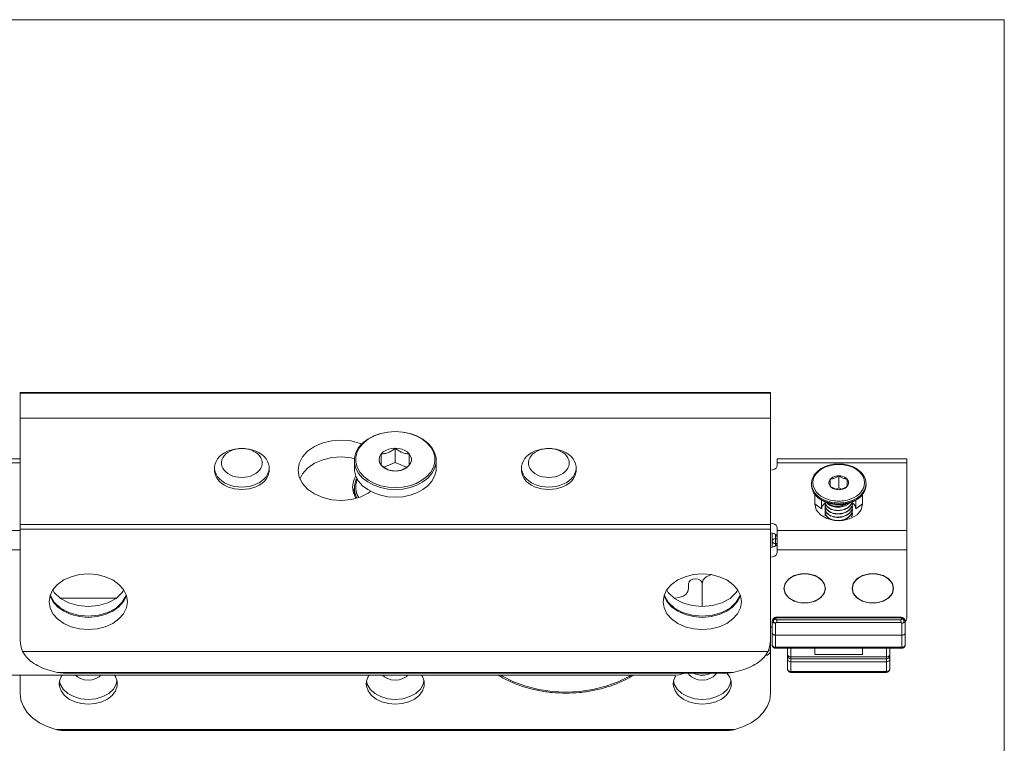
# Model space of a CAD drawing. Extents: x -2959 to 15972, y -917 to 828.
# Drawn here: x 14091 to 14181, y -263 to -197 of the extents above; entities that cross this region are included whole.
import ezdxf

# ---------------------------------------------------------------- set-up
doc = ezdxf.new("R2010")
doc.units = 0
doc.header["$LTSCALE"] = 16.335
doc.header["$MEASUREMENT"] = 0
doc.layers.get('0').update_dxf_attribs({"linetype": 'CONTINUOUS'})

msp = doc.modelspace()

# ---------------------------------------------------------------- linework, layer by layer
at = {"color": 0, "linetype": 'ByBlock', "lineweight": 15}
for p, q in [((13577.51, -196.602), (14181.042, -196.602)), ((14181.042, -196.602), (14181.042, -510.878)), ((14090.811, -253.486), (14090.811, -230.789)), ((14090.811, -230.789), (14159.608, -230.789)), ((14090.811, -230.831), (14159.608, -230.831)), ((14159.608, -258.351), (14159.608, -230.789)), ((14159.608, -233.127), (14090.811, -233.127)), ((14123.927, -236.401), (14123.927, -237.448)), ((14125.209, -235.878), (14125.209, -237.204)), ((14126.492, -237.448), (14126.492, -236.401)), ((14090.811, -236.868), (14073.3, -236.868)), ((14090.811, -237.234), (14073.3, -237.234)), ((14121.457, -237.013), (14121.457, -237.721)), ((14125.209, -237.204), (14124.17, -237.629)), ((14126.249, -237.629), (14125.209, -237.204)), ((14128.962, -237.013), (14128.962, -237.721)), ((14160.233, -237.455), (14160.233, -236.868)), ((14172.116, -236.868), (14160.233, -236.868)), ((14172.116, -237.234), (14160.233, -237.234)), ((14172.116, -251.386), (14172.116, -236.868)), ((14108.636, -237.676), (14108.636, -237.897)), ((14109.671, -238.061), (14109.513, -237.897)), ((14112.604, -238.061), (14112.762, -237.897)), ((14113.639, -237.676), (14113.639, -237.897)), ((14136.78, -237.676), (14136.78, -237.897)), ((14137.814, -238.061), (14137.657, -237.897)), ((14140.748, -238.061), (14140.906, -237.897)), ((14141.783, -237.676), (14141.783, -237.897)), ((14163.36, -239.232), (14163.36, -239.136)), ((14163.397, -239.439), (14163.36, -239.136)), ((14165.08, -238.728), (14165.08, -239.366)), ((14165.862, -238.409), (14165.862, -239.515)), ((14166.644, -239.366), (14166.644, -238.728)), ((14168.363, -239.136), (14168.327, -239.436)), ((14168.363, -239.232), (14168.363, -239.136)), ((14121.457, -239.534), (14121.457, -240.174)), ((14121.471, -239.568), (14121.457, -239.588)), ((14124.52, -239.621), (14125.209, -239.666)), ((14125.899, -239.621), (14125.209, -239.666)), ((14163.508, -239.735), (14163.397, -239.439)), ((14163.673, -240.993), (14163.673, -240.103)), ((14165.862, -239.515), (14165.599, -239.622)), ((14166.125, -239.622), (14165.862, -239.515)), ((14167.727, -240.088), (14167.501, -240.264)), ((14168.051, -240.103), (14168.051, -240.993)), ((14163.673, -240.993), (14163.805, -241.522)), ((14163.673, -240.993), (14164.298, -241.435)), ((14164.455, -240.402), (14164.225, -240.266)), ((14164.299, -240.642), (14164.256, -240.612)), ((14164.298, -241.435), (14164.298, -240.642)), ((14164.658, -240.816), (14164.299, -240.642)), ((14164.677, -240.504), (14164.455, -240.402)), ((14167.501, -240.264), (14167.271, -240.401)), ((14167.425, -240.639), (14167.425, -241.435)), ((14168.051, -240.993), (14167.425, -241.435)), ((14167.468, -240.612), (14167.427, -240.641)), ((14165.862, -241.037), (14165.843, -241.037)), ((14165.881, -241.037), (14165.862, -241.037)), ((14090.811, -243.425), (14073.3, -243.425)), ((14090.811, -242.873), (14159.608, -242.873)), ((14090.811, -243.315), (14159.608, -243.315)), ((14159.764, -244.956), (14159.764, -243.664)), ((14160.233, -245.415), (14160.233, -243.204)), ((14172.116, -243.425), (14160.233, -243.425)), ((14160.077, -244.817), (14160.077, -243.803)), ((14160.077, -244.177), (14160.233, -244.177)), ((14160.077, -244.619), (14160.213, -244.619)), ((14090.811, -245.194), (14073.3, -245.194)), ((14172.116, -245.194), (14160.233, -245.194)), ((14152.103, -248.732), (14152.103, -248.29)), ((14153.353, -248.29), (14153.353, -250.391)), ((14094.491, -249.617), (14099.64, -249.617)), ((14150.779, -249.617), (14150.852, -249.617)), ((14159.764, -251.757), (14159.779, -251.689)), ((14159.764, -251.739), (14159.764, -253.906)), ((14159.764, -251.757), (14159.779, -251.812)), ((14160.077, -251.518), (14160.077, -251.536)), ((14171.542, -251.61), (14160.182, -251.61)), ((14160.182, -251.85), (14160.182, -251.61)), ((14171.522, -251.375), (14160.202, -251.375)), ((14160.202, -251.43), (14160.202, -251.375)), ((14171.522, -251.43), (14160.202, -251.43)), ((14171.522, -251.43), (14171.522, -251.375)), ((14171.542, -251.85), (14171.542, -251.61)), ((14171.647, -251.518), (14171.647, -251.536)), ((14171.96, -251.757), (14171.944, -251.689)), ((14171.96, -251.757), (14171.945, -251.812)), ((14171.96, -251.791), (14172.055, -251.658)), ((14171.96, -251.739), (14171.96, -253.906)), ((14172.055, -251.658), (14172.116, -251.386)), ((14159.764, -252.27), (14159.608, -252.27)), ((14160.077, -251.936), (14160.077, -254.219)), ((14171.542, -251.85), (14160.182, -251.85)), ((14171.647, -251.936), (14171.647, -254.219)), ((14159.553, -254.007), (14159.608, -253.486)), ((14171.647, -253.022), (14160.077, -253.022)), ((14159.391, -254.516), (14091.028, -254.516)), ((14159.391, -254.516), (14159.553, -254.007)), ((14159.426, -254.405), (14159.608, -254.405)), ((14159.524, -254.702), (14159.608, -254.481)), ((14159.543, -254.039), (14159.608, -254.039)), ((14160.077, -254.128), (14171.647, -254.128)), ((14160.077, -254.219), (14171.647, -254.219)), ((14161.171, -256.118), (14161.171, -254.219)), ((14161.484, -256.43), (14161.484, -254.219)), ((14163.673, -254.791), (14163.673, -254.219)), ((14168.051, -254.791), (14168.051, -254.219)), ((14170.24, -256.43), (14170.24, -254.219)), ((14170.552, -256.118), (14170.552, -254.219)), ((14159.121, -254.897), (14159.295, -254.864)), ((14159.295, -254.864), (14159.524, -254.702)), ((14161.186, -254.859), (14161.171, -254.791)), ((14161.484, -255.012), (14170.24, -255.012)), ((14161.484, -255.195), (14170.24, -255.195)), ((14161.484, -255.454), (14170.24, -255.454)), ((14168.051, -254.791), (14163.673, -254.791)), ((14170.537, -254.859), (14170.552, -254.791)), ((14161.484, -256.339), (14170.24, -256.339)), ((14075.176, -256.693), (14150.852, -256.693)), ((14090.811, -258.351), (14090.811, -256.693)), ((14094.228, -256.432), (14156.191, -256.432)), ((14094.498, -257.511), (14094.44, -257.201)), ((14094.863, -256.488), (14155.556, -256.488)), ((14099.633, -257.511), (14099.691, -257.201)), ((14122.584, -257.201), (14122.642, -257.511)), ((14127.835, -257.201), (14127.777, -257.511)), ((14150.786, -257.511), (14150.728, -257.201)), ((14150.868, -256.8), (14150.914, -256.739)), ((14155.921, -257.511), (14155.978, -257.201)), ((14161.484, -256.43), (14170.24, -256.43)), ((14094.074, -261.668), (14156.345, -261.668)), ((14094.862, -261.759), (14155.556, -261.759))]:
    msp.add_line(p, q, dxfattribs=at)
for points in [[(14125.209, -234.36), (14124.52, -234.405), (14123.854, -234.539), (14123.234, -234.757), (14122.681, -235.052), (14122.215, -235.414), (14121.85, -235.83), (14121.6, -236.287), (14121.473, -236.768), (14121.457, -237.013)], [(14124.543, -234.403), (14123.899, -234.533), (14123.3, -234.744), (14122.766, -235.029), (14122.315, -235.379), (14121.962, -235.781), (14121.72, -236.223), (14121.597, -236.688), (14121.597, -237.161), (14121.72, -237.626), (14121.962, -238.068), (14122.315, -238.47), (14122.766, -238.82), (14123.3, -239.105), (14123.899, -239.316), (14124.543, -239.446), (14125.209, -239.489)], [(14125.209, -234.36), (14125.899, -234.405), (14126.565, -234.539), (14127.185, -234.757), (14127.737, -235.052), (14128.204, -235.414), (14128.569, -235.83), (14128.819, -236.287), (14128.946, -236.768), (14128.962, -237.013)], [(14125.876, -234.403), (14126.52, -234.533), (14127.119, -234.744), (14127.653, -235.029), (14128.104, -235.379), (14128.457, -235.781), (14128.698, -236.223), (14128.821, -236.688), (14128.821, -237.161), (14128.698, -237.626), (14128.457, -238.068), (14128.104, -238.47), (14127.653, -238.82), (14127.119, -239.105), (14126.52, -239.316), (14125.876, -239.446), (14125.209, -239.489)], [(14122.134, -235.506), (14121.987, -235.437), (14121.158, -235.217), (14120.28, -235.134), (14119.398, -235.193), (14118.558, -235.391), (14117.802, -235.718), (14117.17, -236.157), (14116.694, -236.685), (14116.398, -237.275), (14116.297, -237.897)], [(14108.636, -237.676), (14108.642, -237.556), (14108.688, -237.316), (14108.78, -237.084), (14108.916, -236.862), (14109.094, -236.656), (14109.309, -236.469), (14109.559, -236.304), (14109.838, -236.165), (14110.141, -236.054), (14110.463, -235.973), (14110.797, -235.924), (14111.137, -235.907)], [(14109.513, -237.897), (14109.391, -237.719), (14109.308, -237.529), (14109.266, -237.333), (14109.266, -237.135), (14109.308, -236.939), (14109.391, -236.749), (14109.513, -236.571), (14109.671, -236.407), (14109.861, -236.262), (14110.081, -236.138), (14110.323, -236.039), (14110.584, -235.966), (14110.858, -235.922), (14111.137, -235.907)], [(14112.762, -237.897), (14112.884, -237.719), (14112.967, -237.529), (14113.009, -237.333), (14113.009, -237.135), (14112.967, -236.939), (14112.884, -236.749), (14112.762, -236.571), (14112.604, -236.407), (14112.414, -236.262), (14112.194, -236.138), (14111.952, -236.039), (14111.691, -235.966), (14111.417, -235.922), (14111.137, -235.907)], [(14113.639, -237.676), (14113.633, -237.556), (14113.587, -237.316), (14113.495, -237.084), (14113.359, -236.862), (14113.181, -236.656), (14112.966, -236.469), (14112.716, -236.304), (14112.437, -236.165), (14112.134, -236.054), (14111.812, -235.973), (14111.478, -235.924), (14111.137, -235.907)], [(14123.927, -237.448), (14123.801, -237.248), (14123.737, -237.034), (14123.737, -236.815), (14123.801, -236.601), (14123.927, -236.401)], [(14123.927, -236.401), (14124.109, -236.224), (14124.339, -236.078), (14124.607, -235.968), (14124.902, -235.901), (14125.209, -235.878)], [(14125.209, -235.878), (14125.517, -235.901), (14125.812, -235.968), (14126.08, -236.078), (14126.31, -236.224), (14126.492, -236.401)], [(14126.492, -236.401), (14126.617, -236.601), (14126.682, -236.815), (14126.682, -237.034), (14126.617, -237.248), (14126.492, -237.448)], [(14136.78, -237.676), (14136.786, -237.556), (14136.832, -237.316), (14136.924, -237.084), (14137.06, -236.862), (14137.238, -236.656), (14137.453, -236.469), (14137.703, -236.304), (14137.982, -236.165), (14138.285, -236.054), (14138.606, -235.973), (14138.941, -235.924), (14139.281, -235.907)], [(14137.657, -237.897), (14137.535, -237.719), (14137.452, -237.529), (14137.41, -237.333), (14137.41, -237.135), (14137.452, -236.939), (14137.535, -236.749), (14137.657, -236.571), (14137.814, -236.407), (14138.005, -236.262), (14138.224, -236.138), (14138.467, -236.039), (14138.728, -235.966), (14139.002, -235.922), (14139.281, -235.907)], [(14140.906, -237.897), (14141.028, -237.719), (14141.111, -237.529), (14141.152, -237.333), (14141.152, -237.135), (14141.111, -236.939), (14141.028, -236.749), (14140.906, -236.571), (14140.748, -236.407), (14140.558, -236.262), (14140.338, -236.138), (14140.095, -236.039), (14139.834, -235.966), (14139.561, -235.922), (14139.281, -235.907)], [(14141.783, -237.676), (14141.777, -237.556), (14141.731, -237.316), (14141.639, -237.084), (14141.503, -236.862), (14141.325, -236.656), (14141.11, -236.469), (14140.86, -236.304), (14140.581, -236.165), (14140.278, -236.054), (14139.956, -235.973), (14139.622, -235.924), (14139.281, -235.907)], [(14121.468, -236.847), (14121.158, -236.764), (14120.28, -236.682), (14119.398, -236.741), (14118.558, -236.939), (14117.802, -237.266), (14117.17, -237.704), (14116.694, -238.233), (14116.474, -238.671)], [(14121.457, -237.013), (14121.473, -237.258), (14121.6, -237.739), (14121.85, -238.196), (14122.215, -238.612), (14122.681, -238.974), (14123.234, -239.269), (14123.854, -239.487), (14124.52, -239.621)], [(14128.962, -237.013), (14128.946, -237.258), (14128.819, -237.739), (14128.569, -238.196), (14128.204, -238.612), (14127.737, -238.974), (14127.185, -239.269), (14126.565, -239.487), (14125.899, -239.621)], [(14164.225, -240.266), (14163.999, -240.091), (14163.792, -239.873), (14163.626, -239.617), (14163.52, -239.336), (14163.485, -239.049), (14163.52, -238.762), (14163.624, -238.481), (14163.79, -238.224), (14163.996, -238.006), (14164.223, -237.83), (14164.453, -237.694), (14164.676, -237.591), (14164.885, -237.515), (14165.08, -237.46), (14165.259, -237.422), (14165.424, -237.396), (14165.577, -237.379), (14165.722, -237.37), (14165.862, -237.367)], [(14165.862, -237.367), (14166.002, -237.37), (14166.146, -237.379), (14166.3, -237.395), (14166.464, -237.422), (14166.643, -237.46), (14166.837, -237.515), (14167.046, -237.59), (14167.269, -237.693), (14167.498, -237.829), (14167.725, -238.004), (14167.931, -238.221), (14168.098, -238.478), (14168.203, -238.759), (14168.238, -239.045), (14168.204, -239.332), (14168.099, -239.613), (14167.934, -239.87), (14167.727, -240.088)], [(14108.688, -238.036), (14108.642, -237.797), (14108.636, -237.676)], [(14111.137, -239.666), (14110.797, -239.65), (14110.463, -239.601), (14110.141, -239.52), (14109.838, -239.409), (14109.559, -239.27), (14109.309, -239.105), (14109.094, -238.918), (14108.916, -238.711), (14108.78, -238.49), (14108.688, -238.257), (14108.642, -238.018), (14108.636, -237.897)], [(14111.137, -239.445), (14110.797, -239.429), (14110.463, -239.38), (14110.141, -239.299), (14109.838, -239.188), (14109.559, -239.049), (14109.309, -238.884), (14109.094, -238.696), (14108.916, -238.49), (14108.78, -238.269), (14108.688, -238.036)], [(14111.137, -238.561), (14110.858, -238.546), (14110.584, -238.502), (14110.323, -238.429), (14110.081, -238.33), (14109.861, -238.207), (14109.671, -238.061)], [(14111.137, -239.666), (14111.478, -239.65), (14111.812, -239.601), (14112.134, -239.52), (14112.437, -239.409), (14112.716, -239.27), (14112.966, -239.105), (14113.181, -238.918), (14113.359, -238.711), (14113.495, -238.49), (14113.587, -238.257), (14113.633, -238.018), (14113.639, -237.897)], [(14111.137, -239.445), (14111.478, -239.429), (14111.812, -239.38), (14112.134, -239.299), (14112.437, -239.188), (14112.716, -239.049), (14112.966, -238.884), (14113.181, -238.696), (14113.359, -238.49), (14113.495, -238.269), (14113.587, -238.036)], [(14111.137, -238.561), (14111.417, -238.546), (14111.691, -238.502), (14111.952, -238.429), (14112.194, -238.33), (14112.414, -238.207), (14112.604, -238.061)], [(14113.587, -238.036), (14113.633, -237.797), (14113.639, -237.676)], [(14116.297, -237.897), (14116.398, -238.52), (14116.694, -239.11), (14117.17, -239.638), (14117.802, -240.077), (14118.558, -240.404), (14119.398, -240.602), (14120.28, -240.661), (14121.158, -240.578), (14121.987, -240.358), (14122.725, -240.011), (14122.964, -239.832)], [(14121.457, -237.721), (14121.473, -237.965), (14121.6, -238.447), (14121.85, -238.903), (14122.215, -239.32), (14122.681, -239.681)], [(14125.209, -237.971), (14124.902, -237.948), (14124.607, -237.881), (14124.339, -237.771), (14124.109, -237.625), (14123.927, -237.448)], [(14126.492, -237.448), (14126.31, -237.625), (14126.08, -237.771), (14125.812, -237.881), (14125.517, -237.948), (14125.209, -237.971)], [(14128.962, -237.721), (14128.946, -237.965), (14128.819, -238.447), (14128.569, -238.903), (14128.204, -239.32), (14127.737, -239.681), (14127.185, -239.977), (14126.565, -240.195), (14125.899, -240.329), (14125.209, -240.374)], [(14136.832, -238.036), (14136.786, -237.797), (14136.78, -237.676)], [(14139.281, -239.666), (14138.941, -239.65), (14138.606, -239.601), (14138.285, -239.52), (14137.982, -239.409), (14137.703, -239.27), (14137.453, -239.105), (14137.238, -238.918), (14137.06, -238.711), (14136.924, -238.49), (14136.832, -238.257), (14136.786, -238.018), (14136.78, -237.897)], [(14139.281, -239.445), (14138.941, -239.429), (14138.606, -239.38), (14138.285, -239.299), (14137.982, -239.188), (14137.703, -239.049), (14137.453, -238.884), (14137.238, -238.696), (14137.06, -238.49), (14136.924, -238.269), (14136.832, -238.036)], [(14139.281, -238.561), (14139.002, -238.546), (14138.728, -238.502), (14138.467, -238.429), (14138.224, -238.33), (14138.005, -238.207), (14137.814, -238.061)], [(14139.281, -239.666), (14139.622, -239.65), (14139.956, -239.601), (14140.278, -239.52), (14140.581, -239.409), (14140.86, -239.27), (14141.11, -239.105), (14141.325, -238.918), (14141.503, -238.711), (14141.639, -238.49), (14141.731, -238.257), (14141.777, -238.018), (14141.783, -237.897)], [(14139.281, -239.445), (14139.622, -239.429), (14139.956, -239.38), (14140.278, -239.299), (14140.581, -239.188), (14140.86, -239.049), (14141.11, -238.884), (14141.325, -238.696), (14141.503, -238.49), (14141.639, -238.269), (14141.731, -238.036)], [(14139.281, -238.561), (14139.561, -238.546), (14139.834, -238.502), (14140.095, -238.429), (14140.338, -238.33), (14140.558, -238.207), (14140.748, -238.061)], [(14141.731, -238.036), (14141.777, -237.797), (14141.783, -237.676)], [(14160.233, -237.455), (14160.202, -237.592), (14160.113, -237.715), (14159.975, -237.813), (14159.801, -237.876), (14159.608, -237.897)], [(14121.59, -238.407), (14121.376, -238.906), (14121.301, -239.445)], [(14121.699, -238.627), (14121.6, -238.808), (14121.473, -239.289), (14121.457, -239.534)], [(14121.742, -238.705), (14121.72, -238.743), (14121.597, -239.209), (14121.597, -239.682), (14121.72, -240.147), (14121.855, -240.393)], [(14165.08, -238.728), (14165.003, -238.85), (14164.964, -238.981), (14164.964, -239.114), (14165.003, -239.244), (14165.08, -239.366)], [(14165.862, -238.409), (14165.674, -238.423), (14165.494, -238.464), (14165.331, -238.531), (14165.191, -238.62), (14165.08, -238.728)], [(14166.644, -238.728), (14166.533, -238.62), (14166.392, -238.531), (14166.229, -238.464), (14166.05, -238.423), (14165.862, -238.409)], [(14166.644, -239.366), (14166.72, -239.244), (14166.76, -239.114), (14166.76, -238.981), (14166.72, -238.85), (14166.644, -238.728)], [(14121.301, -239.445), (14121.376, -239.984), (14121.582, -240.465)], [(14121.481, -239.544), (14121.376, -239.791), (14121.362, -239.887)], [(14121.457, -239.534), (14121.473, -239.779), (14121.6, -240.26), (14121.696, -240.435)], [(14122.681, -239.681), (14123.234, -239.977), (14123.854, -240.195), (14124.52, -240.329), (14125.209, -240.374)], [(14163.704, -240.127), (14163.515, -239.845), (14163.399, -239.543), (14163.36, -239.232)], [(14165.862, -240.905), (14165.714, -240.902), (14165.562, -240.892), (14165.401, -240.874), (14165.228, -240.847), (14165.04, -240.806), (14164.835, -240.749), (14164.615, -240.669), (14164.381, -240.561), (14164.139, -240.418), (14163.901, -240.234), (14163.683, -240.005), (14163.508, -239.735)], [(14165.08, -239.366), (14165.191, -239.474), (14165.331, -239.564), (14165.494, -239.63), (14165.674, -239.672), (14165.862, -239.686)], [(14165.862, -239.686), (14166.05, -239.672), (14166.229, -239.63), (14166.392, -239.564), (14166.533, -239.474), (14166.644, -239.366)], [(14168.327, -239.436), (14168.217, -239.731), (14168.043, -240.002), (14167.826, -240.232), (14167.587, -240.417), (14167.345, -240.56), (14167.11, -240.669), (14166.89, -240.748), (14166.685, -240.806), (14166.497, -240.847), (14166.323, -240.874), (14166.162, -240.892), (14166.009, -240.902), (14165.862, -240.905)], [(14168.209, -239.843), (14168.021, -240.125), (14167.765, -240.38), (14167.45, -240.599), (14167.085, -240.775), (14166.683, -240.903), (14166.26, -240.978), (14165.862, -241.001)], [(14168.363, -239.232), (14168.325, -239.542), (14168.209, -239.843)], [(14165.862, -241.001), (14165.465, -240.978), (14165.043, -240.903), (14164.641, -240.776), (14164.276, -240.6), (14163.96, -240.381), (14163.704, -240.127)], [(14165.843, -241.037), (14165.471, -241.015), (14165.055, -240.941), (14164.658, -240.816)], [(14165.862, -240.728), (14165.722, -240.725), (14165.577, -240.716), (14165.424, -240.699), (14165.259, -240.673), (14165.081, -240.634), (14164.887, -240.58), (14164.677, -240.504)], [(14167.271, -240.401), (14167.048, -240.503), (14166.838, -240.579), (14166.644, -240.634), (14166.465, -240.673), (14166.3, -240.699), (14166.147, -240.716), (14166.002, -240.725), (14165.862, -240.728)], [(14166.671, -240.941), (14166.255, -241.015), (14165.881, -241.037)], [(14167.427, -240.641), (14167.067, -240.815), (14166.671, -240.941)], [(14167.539, -241.988), (14167.919, -241.522), (14168.051, -240.993)], [(14163.805, -241.522), (14164.185, -241.988), (14164.767, -242.334), (14165.482, -242.517), (14166.242, -242.517), (14166.956, -242.334), (14167.539, -241.988)], [(14159.608, -242.762), (14159.801, -242.784), (14159.975, -242.847), (14160.113, -242.944), (14160.202, -243.067), (14160.233, -243.204)], [(14160.233, -244.089), (14160.202, -243.952), (14160.113, -243.829), (14159.975, -243.731), (14159.801, -243.668), (14159.608, -243.647)], [(14159.608, -244.973), (14159.801, -244.951), (14159.976, -244.889), (14160.114, -244.791), (14160.202, -244.668), (14160.233, -244.531)], [(14160.077, -244.177), (14159.98, -244.188), (14159.893, -244.219), (14159.824, -244.268), (14159.779, -244.33), (14159.764, -244.398)], [(14160.077, -244.619), (14159.981, -244.609), (14159.893, -244.578), (14159.824, -244.529), (14159.779, -244.467), (14159.764, -244.398)], [(14160.233, -245.415), (14160.202, -245.552), (14160.114, -245.675), (14159.976, -245.773), (14159.801, -245.836), (14159.608, -245.858)], [(14100.662, -249.948), (14100.572, -249.383), (14100.306, -248.845), (14099.877, -248.363), (14099.308, -247.96), (14098.626, -247.657), (14097.866, -247.469), (14097.066, -247.406), (14096.265, -247.469), (14095.505, -247.657), (14094.823, -247.96), (14094.254, -248.363), (14093.826, -248.845), (14093.56, -249.383), (14093.469, -249.948)], [(14156.95, -249.948), (14156.859, -249.383), (14156.593, -248.845), (14156.165, -248.363), (14155.596, -247.96), (14154.914, -247.657), (14154.154, -247.469), (14153.353, -247.406), (14152.553, -247.469), (14151.793, -247.657), (14151.111, -247.96), (14150.542, -248.363), (14150.113, -248.845), (14149.847, -249.383), (14149.757, -249.948)], [(14153.353, -248.29), (14153.306, -248.121), (14153.17, -247.977), (14152.967, -247.881), (14152.728, -247.848), (14152.489, -247.881), (14152.286, -247.977), (14152.15, -248.121), (14152.103, -248.29)], [(14154.152, -247.469), (14154.126, -247.473), (14153.72, -247.665), (14153.449, -247.952), (14153.353, -248.29)], [(14160.827, -248.732), (14160.942, -248.271), (14161.273, -247.865), (14161.781, -247.564), (14162.403, -247.404), (14163.066, -247.404), (14163.688, -247.564), (14164.196, -247.865), (14164.527, -248.271), (14164.642, -248.732)], [(14162.735, -247.406), (14162.409, -247.426), (14162.093, -247.486), (14161.797, -247.583), (14161.529, -247.716), (14161.297, -247.879), (14161.11, -248.069), (14160.972, -248.279), (14160.887, -248.502), (14160.858, -248.732)], [(14162.735, -247.406), (14163.06, -247.426), (14163.376, -247.486), (14163.673, -247.583), (14163.941, -247.716), (14164.172, -247.879), (14164.36, -248.069), (14164.498, -248.279), (14164.582, -248.502), (14164.611, -248.732)], [(14167.081, -248.732), (14167.196, -248.271), (14167.528, -247.865), (14168.035, -247.564), (14168.658, -247.404), (14169.32, -247.404), (14169.943, -247.564), (14170.45, -247.865), (14170.781, -248.271), (14170.896, -248.732)], [(14168.989, -247.406), (14168.663, -247.426), (14168.347, -247.486), (14168.051, -247.583), (14167.783, -247.716), (14167.552, -247.879), (14167.364, -248.069), (14167.226, -248.279), (14167.141, -248.502), (14167.113, -248.732)], [(14168.989, -247.406), (14169.315, -247.426), (14169.631, -247.486), (14169.927, -247.583), (14170.195, -247.716), (14170.426, -247.879), (14170.614, -248.069), (14170.752, -248.279), (14170.837, -248.502), (14170.865, -248.732)], [(14093.81, -248.877), (14093.951, -249.119), (14094.523, -249.646), (14095.267, -250.05), (14096.135, -250.304), (14097.066, -250.391), (14097.996, -250.304), (14098.864, -250.05), (14099.608, -249.646), (14100.18, -249.119), (14100.322, -248.877)], [(14150.097, -248.877), (14150.239, -249.119), (14150.81, -249.646), (14151.555, -250.05), (14152.423, -250.304), (14153.353, -250.391), (14154.284, -250.304), (14155.151, -250.05), (14155.896, -249.646), (14156.468, -249.119), (14156.609, -248.877)], [(14150.852, -249.617), (14151.237, -249.574), (14151.587, -249.448), (14151.863, -249.253), (14152.042, -249.004), (14152.103, -248.732)], [(14163.066, -250.061), (14162.403, -250.061), (14161.781, -249.9), (14161.273, -249.599), (14160.942, -249.194), (14160.827, -248.732)], [(14160.858, -248.732), (14160.887, -248.963), (14160.972, -249.186), (14161.11, -249.396), (14161.297, -249.585), (14161.529, -249.749), (14161.797, -249.881), (14162.093, -249.979), (14162.409, -250.039), (14162.735, -250.059)], [(14164.611, -248.732), (14164.582, -248.963), (14164.498, -249.186), (14164.36, -249.396), (14164.172, -249.585), (14163.941, -249.749), (14163.673, -249.881), (14163.376, -249.979), (14163.06, -250.039), (14162.735, -250.059)], [(14164.642, -248.732), (14164.527, -249.194), (14164.196, -249.599), (14163.688, -249.9), (14163.066, -250.061)], [(14169.32, -250.061), (14168.658, -250.061), (14168.035, -249.9), (14167.528, -249.599), (14167.196, -249.194), (14167.081, -248.732)], [(14167.113, -248.732), (14167.141, -248.963), (14167.226, -249.186), (14167.364, -249.396), (14167.552, -249.585), (14167.783, -249.749), (14168.051, -249.881), (14168.347, -249.979), (14168.663, -250.039), (14168.989, -250.059)], [(14170.865, -248.732), (14170.837, -248.963), (14170.752, -249.186), (14170.614, -249.396), (14170.426, -249.585), (14170.195, -249.749), (14169.927, -249.881), (14169.631, -249.979), (14169.315, -250.039), (14168.989, -250.059)], [(14170.896, -248.732), (14170.781, -249.194), (14170.45, -249.599), (14169.943, -249.9), (14169.32, -250.061)], [(14093.469, -249.948), (14093.56, -250.514), (14093.826, -251.052), (14094.254, -251.534), (14094.823, -251.937), (14095.505, -252.239), (14096.265, -252.428), (14097.066, -252.491), (14097.866, -252.428), (14098.626, -252.239), (14099.308, -251.937), (14099.877, -251.534), (14100.306, -251.052), (14100.572, -250.514), (14100.662, -249.948)], [(14093.557, -249.396), (14093.56, -249.409), (14093.826, -249.946), (14094.254, -250.428), (14094.823, -250.831), (14095.505, -251.134), (14096.265, -251.322), (14097.066, -251.386), (14097.866, -251.322), (14098.626, -251.134), (14099.308, -250.831), (14099.877, -250.428), (14100.306, -249.946), (14100.572, -249.409), (14100.574, -249.396)], [(14093.582, -249.337), (14093.592, -249.39), (14093.951, -250.004), (14094.523, -250.53), (14095.267, -250.934), (14096.135, -251.188), (14097.066, -251.275), (14097.996, -251.188), (14098.864, -250.934), (14099.608, -250.53), (14100.18, -250.004), (14100.539, -249.39), (14100.549, -249.337)], [(14149.757, -249.948), (14149.847, -250.514), (14150.113, -251.052), (14150.542, -251.534), (14151.111, -251.937), (14151.793, -252.239), (14152.553, -252.428), (14153.353, -252.491), (14154.154, -252.428), (14154.914, -252.239), (14155.596, -251.937), (14156.165, -251.534), (14156.593, -251.052), (14156.859, -250.514), (14156.95, -249.948)], [(14149.845, -249.396), (14149.847, -249.409), (14150.113, -249.946), (14150.542, -250.428), (14151.111, -250.831), (14151.793, -251.134), (14152.553, -251.322), (14153.353, -251.386), (14154.154, -251.322), (14154.914, -251.134), (14155.596, -250.831), (14156.165, -250.428), (14156.593, -249.946), (14156.859, -249.409), (14156.861, -249.396)], [(14149.87, -249.337), (14149.88, -249.39), (14150.239, -250.004), (14150.81, -250.53), (14151.555, -250.934), (14152.423, -251.188), (14153.353, -251.275), (14154.284, -251.188), (14155.151, -250.934), (14155.896, -250.53), (14156.468, -250.004), (14156.827, -249.39), (14156.837, -249.337)], [(14159.764, -251.739), (14159.779, -251.672), (14159.823, -251.61), (14159.892, -251.561)], [(14159.779, -251.689), (14159.824, -251.627), (14159.893, -251.578)], [(14159.779, -251.812), (14159.823, -251.862), (14159.892, -251.902), (14159.98, -251.928), (14160.077, -251.936)], [(14159.892, -251.561), (14159.98, -251.529), (14160.077, -251.518)], [(14159.893, -251.578), (14159.98, -251.547), (14160.077, -251.536)], [(14171.831, -251.561), (14171.744, -251.529), (14171.647, -251.518)], [(14171.831, -251.578), (14171.744, -251.547), (14171.647, -251.536)], [(14171.945, -251.812), (14171.9, -251.862), (14171.831, -251.902), (14171.744, -251.928), (14171.647, -251.936)], [(14171.96, -251.739), (14171.945, -251.672), (14171.9, -251.61), (14171.831, -251.561)], [(14171.944, -251.689), (14171.9, -251.627), (14171.831, -251.578)], [(14090.811, -253.486), (14090.866, -254.007), (14091.028, -254.516)], [(14160.077, -254.128), (14159.98, -254.117), (14159.893, -254.085), (14159.824, -254.036), (14159.779, -253.975), (14159.764, -253.906)], [(14171.647, -254.128), (14171.744, -254.117), (14171.831, -254.085), (14171.9, -254.036), (14171.944, -253.975), (14171.96, -253.906)], [(14161.252, -255.088), (14161.231, -255.103), (14161.186, -255.165), (14161.171, -255.233)], [(14161.484, -255.454), (14161.387, -255.443), (14161.299, -255.412), (14161.23, -255.363), (14161.186, -255.301), (14161.171, -255.233)], [(14161.484, -255.012), (14161.387, -255.001), (14161.3, -254.97), (14161.231, -254.921), (14161.186, -254.859)], [(14170.24, -255.012), (14170.336, -255.001), (14170.423, -254.97), (14170.493, -254.921), (14170.537, -254.859)], [(14170.24, -255.454), (14170.337, -255.443), (14170.424, -255.412), (14170.493, -255.363), (14170.537, -255.301), (14170.552, -255.233)], [(14170.471, -255.088), (14170.493, -255.103), (14170.537, -255.165), (14170.552, -255.233)], [(14161.484, -256.339), (14161.387, -256.328), (14161.3, -256.297), (14161.231, -256.248), (14161.186, -256.186), (14161.171, -256.118)], [(14170.24, -256.339), (14170.336, -256.328), (14170.423, -256.297), (14170.493, -256.248), (14170.537, -256.186), (14170.552, -256.118)], [(14094.66, -256.693), (14094.58, -256.8), (14094.427, -257.24), (14094.408, -257.466)], [(14095.907, -256.693), (14096.071, -256.843), (14096.362, -257.001), (14096.701, -257.101), (14097.066, -257.135)], [(14097.066, -257.135), (14097.43, -257.101), (14097.769, -257.001), (14098.061, -256.843), (14098.224, -256.693)], [(14099.723, -257.466), (14099.704, -257.24), (14099.551, -256.8), (14099.471, -256.693)], [(14122.552, -257.466), (14122.571, -257.24), (14122.724, -256.8), (14122.804, -256.693)], [(14124.051, -256.693), (14124.214, -256.843), (14124.506, -257.001), (14124.845, -257.101), (14125.209, -257.135)], [(14125.209, -257.135), (14125.574, -257.101), (14125.913, -257.001), (14126.204, -256.843), (14126.368, -256.693)], [(14127.615, -256.693), (14127.695, -256.8), (14127.848, -257.24), (14127.867, -257.466)], [(14134.895, -256.693), (14135.023, -256.777), (14136.052, -257.291), (14137.17, -257.7), (14138.356, -257.999), (14139.589, -258.18), (14140.845, -258.24)], [(14140.845, -258.24), (14142.101, -258.18), (14143.334, -257.999), (14144.52, -257.7), (14145.638, -257.291), (14146.667, -256.777), (14146.795, -256.693)], [(14150.696, -257.466), (14150.715, -257.24), (14150.868, -256.8)], [(14150.852, -256.693), (14151.237, -256.65), (14151.587, -256.524), (14151.637, -256.488)], [(14152.047, -256.488), (14152.135, -256.637), (14152.358, -256.843), (14152.65, -257.001), (14152.989, -257.101), (14153.353, -257.135)], [(14152.517, -256.488), (14152.769, -256.603), (14153.153, -256.682), (14153.554, -256.682), (14153.938, -256.603), (14154.19, -256.488)], [(14153.353, -257.135), (14153.718, -257.101), (14154.057, -257.001), (14154.348, -256.843), (14154.572, -256.637), (14154.659, -256.488)], [(14155.606, -256.487), (14155.839, -256.8), (14155.992, -257.24), (14156.011, -257.466)], [(14094.408, -257.466), (14094.427, -257.693), (14094.58, -258.133), (14094.878, -258.534), (14095.303, -258.873), (14095.83, -259.131), (14096.429, -259.291), (14097.066, -259.346)], [(14097.066, -258.904), (14096.378, -258.84), (14095.737, -258.652), (14095.186, -258.353), (14094.764, -257.964), (14094.498, -257.511)], [(14097.066, -259.346), (14097.702, -259.291), (14098.301, -259.131), (14098.828, -258.873), (14099.253, -258.534), (14099.551, -258.133), (14099.704, -257.693), (14099.723, -257.466)], [(14097.066, -258.904), (14097.753, -258.84), (14098.395, -258.652), (14098.945, -258.353), (14099.367, -257.964), (14099.633, -257.511)], [(14125.209, -259.346), (14124.573, -259.291), (14123.974, -259.131), (14123.447, -258.873), (14123.022, -258.534), (14122.724, -258.133), (14122.571, -257.693), (14122.552, -257.466)], [(14122.642, -257.511), (14122.908, -257.964), (14123.33, -258.353), (14123.88, -258.652), (14124.521, -258.84), (14125.209, -258.904)], [(14127.867, -257.466), (14127.848, -257.693), (14127.695, -258.133), (14127.397, -258.534), (14126.972, -258.873), (14126.445, -259.131), (14125.846, -259.291), (14125.209, -259.346)], [(14127.777, -257.511), (14127.511, -257.964), (14127.089, -258.353), (14126.538, -258.652), (14125.897, -258.84), (14125.209, -258.904)], [(14153.353, -259.346), (14152.717, -259.291), (14152.118, -259.131), (14151.591, -258.873), (14151.166, -258.534), (14150.868, -258.133), (14150.715, -257.693), (14150.696, -257.466)], [(14153.353, -258.904), (14152.665, -258.84), (14152.024, -258.652), (14151.474, -258.353), (14151.051, -257.964), (14150.786, -257.511)], [(14156.011, -257.466), (14155.992, -257.693), (14155.839, -258.133), (14155.541, -258.534), (14155.116, -258.873), (14154.589, -259.131), (14153.989, -259.291), (14153.353, -259.346)], [(14153.353, -258.904), (14154.041, -258.84), (14154.682, -258.652), (14155.233, -258.353), (14155.655, -257.964), (14155.921, -257.511)], [(14090.811, -258.351), (14090.887, -258.963), (14091.11, -259.555), (14091.475, -260.112), (14091.971, -260.615), (14092.581, -261.051), (14093.289, -261.405), (14094.074, -261.668)], [(14156.345, -261.668), (14157.129, -261.405), (14157.837, -261.051), (14158.448, -260.615), (14158.944, -260.112), (14159.309, -259.555), (14159.532, -258.963), (14159.608, -258.351)]]:
    msp.add_lwpolyline(points, dxfattribs=at)
for centre, start, end in [((14161.484, -254.883), 180, 270), ((14170.24, -254.883), 270, 360)]:
    msp.add_arc(centre, 0.313, start, end, dxfattribs=at)
for points in [[(14125.209, -235.878), (14125.014, -236.027), (14124.831, -236.147), (14124.656, -236.241), (14124.481, -236.312), (14124.305, -236.362), (14124.122, -236.391), (14123.927, -236.401)], [(14126.492, -236.401), (14126.296, -236.391), (14126.114, -236.362), (14125.938, -236.312), (14125.763, -236.241), (14125.587, -236.147), (14125.405, -236.027), (14125.209, -235.878)], [(14165.862, -237.33), (14165.427, -237.357), (14165.005, -237.439), (14164.608, -237.572), (14164.25, -237.753), (14163.941, -237.976), (14163.691, -238.236), (14163.508, -238.521), (14163.397, -238.824), (14163.36, -239.136)], [(14168.363, -239.136), (14168.326, -238.825), (14168.215, -238.522), (14168.032, -238.235), (14167.782, -237.976), (14167.473, -237.752), (14167.114, -237.571), (14166.718, -237.439), (14166.296, -237.357), (14165.862, -237.33)], [(14123.927, -237.448), (14124.123, -237.598), (14124.305, -237.717), (14124.481, -237.812), (14124.655, -237.883), (14124.832, -237.932), (14125.014, -237.962), (14125.209, -237.971)], [(14125.209, -237.971), (14125.405, -237.962), (14125.587, -237.932), (14125.763, -237.883), (14125.938, -237.812), (14126.114, -237.717), (14126.296, -237.597), (14126.492, -237.448)], [(14165.862, -238.409), (14165.727, -238.491), (14165.598, -238.56), (14165.471, -238.618), (14165.343, -238.664), (14165.214, -238.7), (14165.08, -238.728)], [(14166.644, -238.728), (14166.509, -238.7), (14166.38, -238.664), (14166.253, -238.618), (14166.125, -238.56), (14165.996, -238.491), (14165.862, -238.409)], [(14163.36, -239.232), (14163.397, -239.543), (14163.508, -239.846), (14163.691, -240.132), (14163.941, -240.391), (14164.251, -240.615), (14164.609, -240.796), (14165.006, -240.929), (14165.427, -241.01), (14165.843, -241.037)], [(14165.08, -239.366), (14165.214, -239.449), (14165.343, -239.518), (14165.471, -239.575), (14165.599, -239.622), (14165.727, -239.658), (14165.862, -239.686)], [(14165.862, -239.686), (14165.996, -239.658), (14166.125, -239.622), (14166.253, -239.575), (14166.38, -239.518), (14166.509, -239.448), (14166.644, -239.366)], [(14165.881, -241.037), (14166.297, -241.01), (14166.719, -240.929), (14167.115, -240.796), (14167.473, -240.615), (14167.782, -240.391), (14168.032, -240.132), (14168.215, -239.846), (14168.326, -239.543), (14168.363, -239.232)], [(14164.323, -241.295), (14164.396, -241.124), (14164.518, -240.976), (14164.621, -240.894)], [(14164.611, -240.797), (14164.617, -240.875), (14164.67, -241.047), (14164.777, -241.208), (14164.93, -241.347), (14165.121, -241.459), (14165.349, -241.543), (14165.602, -241.591), (14165.862, -241.6)], [(14164.611, -241.08), (14164.618, -240.99), (14164.63, -240.934)], [(14165.862, -241.578), (14165.603, -241.569), (14165.354, -241.522), (14165.129, -241.441), (14164.937, -241.33), (14164.781, -241.191), (14164.672, -241.029), (14164.617, -240.856), (14164.612, -240.797)], [(14164.735, -240.845), (14164.781, -240.903), (14164.937, -241.043), (14165.129, -241.154), (14165.354, -241.235), (14165.603, -241.282), (14165.862, -241.291)], [(14165.862, -241.196), (14165.602, -241.197), (14165.353, -241.158), (14165.126, -241.083), (14164.932, -240.976), (14164.796, -240.862)], [(14167.086, -240.808), (14167.029, -240.953), (14166.914, -241.123), (14166.759, -241.27), (14166.571, -241.392), (14166.35, -241.488), (14166.109, -241.551), (14165.862, -241.578)], [(14165.862, -241.291), (14166.109, -241.263), (14166.35, -241.2), (14166.571, -241.105), (14166.759, -240.983), (14166.872, -240.881)], [(14167.112, -240.948), (14167.106, -241.021), (14167.051, -241.215), (14166.942, -241.398), (14166.785, -241.559), (14166.592, -241.69), (14166.368, -241.791), (14166.12, -241.858), (14165.862, -241.888)], [(14166.534, -240.974), (14166.503, -240.997), (14166.47, -241.017), (14166.437, -241.036), (14166.403, -241.053), (14166.368, -241.069), (14166.331, -241.085), (14166.292, -241.101), (14166.253, -241.115), (14166.211, -241.129), (14166.165, -241.142), (14166.116, -241.155), (14166.061, -241.167), (14166, -241.178), (14165.934, -241.188), (14165.862, -241.196)], [(14165.864, -241.6), (14166.12, -241.571), (14166.368, -241.504), (14166.592, -241.403), (14166.785, -241.271), (14166.942, -241.111), (14167.051, -240.928), (14167.058, -240.91)], [(14167.058, -240.91), (14167.092, -240.807)], [(14167.058, -241.22), (14167.106, -241.045), (14167.113, -240.948)], [(14167.101, -240.801), (14167.106, -240.828), (14167.113, -240.925)], [(14167.113, -240.925), (14167.112, -240.948)], [(14167.124, -240.909), (14167.115, -240.903)], [(14167.135, -240.917), (14167.124, -240.909)], [(14167.401, -241.295), (14167.327, -241.124), (14167.206, -240.976), (14167.135, -240.917)], [(14164.299, -241.452), (14164.323, -241.295)], [(14164.611, -241.103), (14164.611, -241.08)], [(14164.611, -241.103), (14164.619, -241.195), (14164.674, -241.364), (14164.779, -241.52), (14164.93, -241.657), (14165.121, -241.769), (14165.35, -241.853), (14165.602, -241.901), (14165.862, -241.91)], [(14165.862, -241.888), (14165.602, -241.879), (14165.349, -241.831), (14165.121, -241.747), (14164.93, -241.634), (14164.777, -241.495), (14164.67, -241.334), (14164.617, -241.162), (14164.611, -241.103)], [(14164.611, -241.39), (14164.617, -241.31), (14164.63, -241.246)], [(14164.611, -241.412), (14164.611, -241.39)], [(14164.611, -241.412), (14164.618, -241.499), (14164.671, -241.667), (14164.776, -241.826), (14164.928, -241.965), (14165.12, -242.078), (14165.349, -242.162), (14165.602, -242.21), (14165.862, -242.219)], [(14165.862, -242.197), (14165.602, -242.188), (14165.35, -242.14), (14165.121, -242.057), (14164.93, -241.944), (14164.779, -241.807), (14164.674, -241.651), (14164.619, -241.482), (14164.611, -241.412)], [(14164.611, -241.7), (14164.617, -241.614), (14164.63, -241.555)], [(14164.611, -241.722), (14164.611, -241.7)], [(14164.611, -241.722), (14164.618, -241.808), (14164.672, -241.979), (14164.78, -242.14), (14164.935, -242.28), (14165.129, -242.392), (14165.259, -242.444)], [(14165.862, -242.507), (14165.602, -242.498), (14165.349, -242.45), (14165.12, -242.366), (14164.928, -242.252), (14164.776, -242.113), (14164.671, -241.955), (14164.618, -241.787), (14164.611, -241.722)], [(14164.611, -242.009), (14164.618, -241.923), (14164.63, -241.864)], [(14165.516, -241.02), (14165.529, -241.023)], [(14165.529, -241.023), (14165.602, -241.035), (14165.842, -241.054)], [(14165.842, -241.054), (14165.862, -241.054)], [(14165.862, -241.054), (14165.881, -241.054)], [(14167.112, -241.258), (14167.106, -241.332), (14167.051, -241.525), (14166.942, -241.708), (14166.786, -241.868), (14166.592, -242), (14166.365, -242.102), (14166.118, -242.168), (14165.862, -242.197)], [(14165.862, -241.6), (14165.864, -241.6)], [(14167.104, -241.657), (14167.053, -241.831), (14166.948, -242.009), (14166.795, -242.169), (14166.604, -242.303), (14166.375, -242.408), (14166.122, -242.477), (14165.862, -242.507)], [(14165.862, -241.91), (14165.864, -241.91)], [(14165.864, -241.91), (14166.118, -241.881), (14166.365, -241.815), (14166.592, -241.713), (14166.786, -241.581), (14166.942, -241.42), (14167.051, -241.238), (14167.058, -241.22)], [(14165.864, -242.219), (14166.122, -242.19), (14166.375, -242.121), (14166.604, -242.016), (14166.795, -241.882), (14166.948, -241.722), (14167.053, -241.543), (14167.058, -241.53)], [(14165.881, -241.054), (14165.934, -241.053), (14166, -241.049), (14166.06, -241.044), (14166.115, -241.038), (14166.164, -241.03), (14166.209, -241.023), (14166.247, -241.015)], [(14165.904, -242.527), (14166.109, -242.502), (14166.35, -242.439), (14166.571, -242.343), (14166.76, -242.221), (14166.912, -242.075), (14167.024, -241.912), (14167.06, -241.834)], [(14167.058, -241.53), (14167.106, -241.355), (14167.113, -241.258)], [(14167.058, -242.148), (14167.106, -241.971), (14167.113, -241.876)], [(14167.06, -241.834), (14167.092, -241.735), (14167.113, -241.567)], [(14167.112, -241.876), (14167.093, -242.02)], [(14167.097, -241.091), (14167.106, -241.139), (14167.113, -241.235)], [(14167.098, -241.401), (14167.106, -241.449), (14167.113, -241.545)], [(14167.1, -241.721), (14167.112, -241.84), (14167.113, -241.854)], [(14167.111, -241.597), (14167.106, -241.642), (14167.104, -241.657)], [(14167.112, -241.567), (14167.111, -241.597)], [(14167.113, -241.235), (14167.112, -241.258)], [(14167.113, -241.545), (14167.112, -241.567)], [(14167.113, -241.854), (14167.112, -241.876)], [(14167.425, -241.452), (14167.401, -241.295)], [(14164.611, -242.031), (14164.611, -242.009)], [(14164.617, -242.089), (14164.611, -242.031)], [(14165.862, -242.219), (14165.864, -242.219)], [(14165.862, -242.529), (14165.904, -242.527)], [(14167.091, -242.027), (14167.044, -242.159)], [(14167.093, -242.02), (14167.092, -242.023), (14167.091, -242.027)], [(14167.097, -242.019), (14167.106, -242.066), (14167.108, -242.087)], [(14093.857, -248.831), (14093.834, -248.903)], [(14150.122, -248.903), (14150.145, -248.831)], [(14159.764, -251.739), (14159.778, -251.647), (14159.819, -251.562), (14159.858, -251.516)], [(14160.051, -251.402), (14160.008, -251.419), (14159.943, -251.452), (14159.885, -251.492), (14159.858, -251.516)], [(14160.077, -251.518), (14160.002, -251.517), (14159.936, -251.517), (14159.888, -251.516), (14159.861, -251.516)], [(14160.077, -251.936), (14160.001, -251.92), (14159.936, -251.877), (14159.891, -251.813), (14159.878, -251.736), (14159.893, -251.66), (14159.936, -251.595), (14160.001, -251.552), (14160.077, -251.536)], [(14160.202, -251.375), (14160.163, -251.377), (14160.082, -251.393), (14160.051, -251.402)], [(14160.077, -251.518), (14160.08, -251.502), (14160.088, -251.486), (14160.1, -251.471), (14160.117, -251.458), (14160.157, -251.438), (14160.202, -251.43)], [(14160.077, -251.536), (14160.087, -251.563), (14160.097, -251.575), (14160.111, -251.587), (14160.144, -251.604), (14160.182, -251.61)], [(14171.865, -251.516), (14171.839, -251.492), (14171.78, -251.452), (14171.715, -251.419), (14171.641, -251.393), (14171.561, -251.377), (14171.522, -251.375)], [(14171.647, -251.518), (14171.644, -251.502), (14171.636, -251.486), (14171.623, -251.471), (14171.607, -251.458), (14171.567, -251.438), (14171.522, -251.43)], [(14171.647, -251.536), (14171.637, -251.563), (14171.626, -251.575), (14171.613, -251.587), (14171.58, -251.604), (14171.542, -251.61)], [(14171.647, -251.518), (14171.722, -251.517), (14171.788, -251.517), (14171.836, -251.516), (14171.862, -251.516)], [(14171.647, -251.936), (14171.723, -251.92), (14171.788, -251.877), (14171.833, -251.813), (14171.845, -251.736), (14171.83, -251.66), (14171.788, -251.595), (14171.723, -251.552), (14171.647, -251.536)], [(14171.96, -251.739), (14171.946, -251.647), (14171.904, -251.562), (14171.865, -251.516)], [(14160.077, -251.936), (14160.079, -251.921), (14160.086, -251.905), (14160.097, -251.891), (14160.11, -251.878), (14160.144, -251.858), (14160.182, -251.85)], [(14171.647, -251.936), (14171.644, -251.921), (14171.637, -251.905), (14171.627, -251.891), (14171.613, -251.878), (14171.58, -251.858), (14171.542, -251.85)], [(14159.764, -252.82), (14159.766, -252.844)], [(14159.766, -252.844), (14159.779, -252.882), (14159.823, -252.939), (14159.893, -252.983), (14159.98, -253.012), (14160.077, -253.022)], [(14171.957, -252.844), (14171.944, -252.882), (14171.9, -252.939), (14171.831, -252.983), (14171.744, -253.012), (14171.647, -253.022)], [(14171.96, -252.82), (14171.957, -252.844)], [(14091.028, -254.516), (14091.394, -255.032), (14091.919, -255.497), (14092.584, -255.893), (14093.363, -256.208), (14094.228, -256.432)], [(14156.191, -256.432), (14157.056, -256.208), (14157.834, -255.893), (14158.5, -255.497), (14159.025, -255.032), (14159.391, -254.516)], [(14159.764, -253.906), (14159.778, -254), (14159.82, -254.086), (14159.889, -254.157), (14159.981, -254.204), (14160.077, -254.219)], [(14171.96, -253.906), (14171.946, -253.999), (14171.904, -254.084), (14171.838, -254.154), (14171.749, -254.202), (14171.647, -254.219)], [(14161.171, -256.118), (14161.185, -256.21), (14161.226, -256.295), (14161.293, -256.365), (14161.382, -256.413), (14161.484, -256.43)], [(14170.552, -256.118), (14170.538, -256.21), (14170.497, -256.295), (14170.431, -256.365), (14170.342, -256.413), (14170.24, -256.43)], [(14094.228, -256.432), (14094.471, -256.468), (14094.703, -256.485), (14094.863, -256.488)], [(14134.662, -256.706), (14135.033, -256.921), (14136.073, -257.418), (14137.194, -257.813), (14138.376, -258.1), (14139.6, -258.274), (14140.845, -258.332)], [(14140.845, -258.332), (14142.091, -258.274), (14143.316, -258.099), (14144.499, -257.812), (14145.62, -257.417), (14146.659, -256.919), (14147.028, -256.706)], [(14155.556, -256.488), (14155.724, -256.485), (14155.953, -256.467), (14156.191, -256.432)], [(14094.074, -261.668), (14094.334, -261.721), (14094.588, -261.75), (14094.837, -261.759), (14094.862, -261.759)], [(14155.556, -261.759), (14155.592, -261.759), (14155.84, -261.749), (14156.09, -261.721), (14156.345, -261.668)]]:
    msp.add_spline(points, degree=3, dxfattribs=at)

doc.saveas('drawing.dxf')
